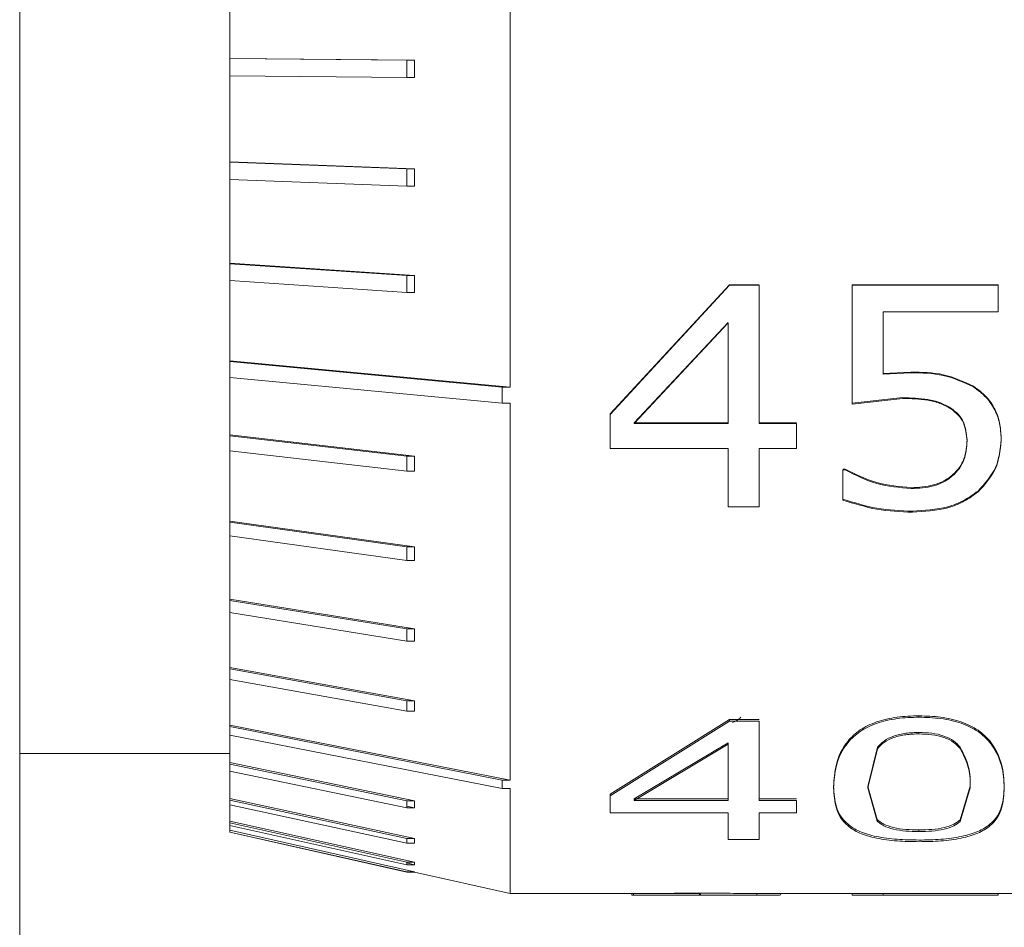
# Model space of a CAD drawing. Units: millimetres. Extents: x 2 to 278, y 1 to 215.
# Drawn here: x 121 to 124, y 116 to 119 of the extents above; entities that cross this region are included whole.
import ezdxf

# ---------------------------------------------------------------- set-up
doc = ezdxf.new("R2010")
doc.units = ezdxf.units.MM

msp = doc.modelspace()

# ---------------------------------------------------------------- linework, layer by layer
at = {"color": 7, "linetype": 'Continuous', "lineweight": 0}
for p, q in [((120.5638, 124.5475), (120.5638, 113.5475)), ((122.3418, 119.6216), (122.3418, 117.7721)), ((121.3258, 119.278), (121.3258, 118.9644)), ((121.3258, 118.9642), (121.3258, 118.9644)), ((121.3258, 118.9644), (121.9957, 118.9584)), ((121.3258, 118.9642), (121.3258, 118.9007)), ((121.3258, 118.9642), (121.9668, 118.9584)), ((121.9668, 118.9584), (121.9668, 118.895)), ((121.9957, 118.9584), (121.9668, 118.9584)), ((121.9957, 118.9584), (121.9957, 118.895)), ((121.3258, 118.901), (121.3258, 118.589)), ((121.9668, 118.895), (121.3258, 118.9007)), ((121.9957, 118.895), (121.9668, 118.8952)), ((121.9957, 118.895), (121.9668, 118.895)), ((121.3258, 118.5879), (121.3258, 118.589)), ((121.3258, 118.589), (121.9957, 118.5634)), ((121.3258, 118.5879), (121.3258, 118.5253)), ((121.3258, 118.5879), (121.9668, 118.5634)), ((121.9668, 118.5634), (121.9668, 118.5008)), ((121.9957, 118.5634), (121.9668, 118.5634)), ((121.9957, 118.5634), (121.9957, 118.5008)), ((121.3258, 118.5264), (121.3258, 118.2214)), ((121.9668, 118.5008), (121.3258, 118.5253)), ((121.9957, 118.5008), (121.9668, 118.5008)), ((121.3258, 118.2195), (121.3258, 118.2214)), ((121.3258, 118.2214), (121.9957, 118.1766)), ((121.3258, 118.2195), (121.3258, 118.1588)), ((121.3258, 118.2195), (121.9668, 118.1766)), ((121.3258, 118.1608), (121.3258, 117.868)), ((121.9668, 118.116), (121.3258, 118.1588)), ((121.9668, 118.1766), (121.9668, 118.116)), ((121.9957, 118.1766), (121.9668, 118.1766)), ((121.9957, 118.1766), (121.9957, 118.116)), ((122.7043, 117.6758), (123.1367, 118.1437)), ((122.7043, 117.673), (123.1367, 118.1419)), ((123.1367, 118.1437), (123.2445, 118.1437)), ((123.1367, 118.1419), (123.1367, 118.1437)), ((123.1367, 118.1419), (123.2445, 118.1419)), ((123.2445, 118.1419), (123.2445, 117.6402)), ((123.5821, 118.1437), (124.111, 118.1437)), ((123.5821, 118.1419), (123.5821, 118.1437)), ((123.5821, 118.1419), (124.111, 118.1419)), ((123.5821, 118.1419), (123.5821, 117.7111)), ((124.111, 118.1419), (124.111, 118.1437)), ((124.111, 118.1419), (124.111, 118.0453)), ((121.9957, 118.116), (121.9668, 118.116)), ((123.6946, 118.0453), (123.6946, 117.8198)), ((124.111, 118.0453), (123.6946, 118.0453)), ((123.132, 118.0073), (122.7915, 117.6431)), ((123.132, 118.0052), (122.7915, 117.6402)), ((123.132, 118.0052), (123.132, 117.6402)), ((121.3258, 117.8652), (121.3258, 117.868)), ((121.3258, 117.868), (122.3418, 117.7721)), ((121.3258, 117.8652), (121.3258, 117.8076)), ((121.3258, 117.8652), (122.3129, 117.7721)), ((121.3258, 117.8103), (121.3258, 117.5995)), ((122.3129, 117.7145), (121.3258, 117.8076)), ((123.6946, 117.8223), (123.7941, 117.8266)), ((123.6946, 117.8198), (123.7941, 117.8242)), ((123.7941, 117.8242), (123.7941, 117.8266)), ((122.3129, 117.7145), (122.3129, 117.7721)), ((122.3418, 117.7721), (122.3129, 117.7721)), ((124.0215, 117.773), (124.0215, 117.7756)), ((123.7656, 117.7342), (123.5821, 117.7138)), ((123.7656, 117.7315), (123.5821, 117.7111)), ((122.3418, 117.7145), (122.3129, 117.7145)), ((122.3418, 117.7145), (122.3418, 116.3475)), ((122.7043, 117.673), (122.7043, 117.6758)), ((122.7043, 117.673), (122.7043, 117.5504)), ((122.7915, 117.6431), (123.132, 117.6431)), ((122.7915, 117.6431), (122.7915, 117.6402)), ((122.7915, 117.6402), (123.132, 117.6402)), ((123.2445, 117.6431), (123.3795, 117.6431)), ((123.2445, 117.6402), (123.3795, 117.6402)), ((123.3795, 117.6402), (123.3795, 117.5504)), ((121.3258, 117.5961), (121.3258, 117.5995)), ((121.3258, 117.5995), (121.9957, 117.5223)), ((121.3258, 117.5961), (121.3258, 117.5416)), ((121.3258, 117.5961), (121.9668, 117.5223)), ((123.132, 117.5504), (122.7043, 117.5504)), ((123.132, 117.5504), (123.132, 117.3378)), ((123.2445, 117.5504), (123.2445, 117.3378)), ((123.3795, 117.5504), (123.2445, 117.5504)), ((124.1222, 117.5788), (124.1222, 117.5817)), ((121.3258, 117.5449), (121.3258, 117.2865)), ((121.9668, 117.4678), (121.3258, 117.5416)), ((121.9668, 117.5223), (121.9668, 117.4678)), ((121.9957, 117.5223), (121.9668, 117.5223)), ((121.9957, 117.5223), (121.9957, 117.4678)), ((121.9957, 117.4678), (121.9668, 117.4678)), ((123.5483, 117.4751), (123.5566, 117.4751)), ((123.5483, 117.4719), (123.5566, 117.4719)), ((123.5483, 117.4719), (123.5483, 117.363)), ((123.5566, 117.4719), (123.5566, 117.4751)), ((123.7961, 117.4043), (123.7961, 117.4076)), ((124.0382, 117.3922), (124.0382, 117.3956)), ((123.2445, 117.3378), (123.132, 117.3378)), ((123.5483, 117.363), (123.5483, 117.3665)), ((123.8003, 117.3189), (123.8003, 117.3225)), ((121.3258, 117.2824), (121.3258, 117.2865)), ((121.3258, 117.2865), (121.9957, 117.1931)), ((121.3258, 117.2824), (121.3258, 117.2326)), ((121.3258, 117.2824), (121.9668, 117.1931)), ((121.3258, 117.2366), (121.3258, 117.0036)), ((121.9668, 117.1432), (121.3258, 117.2326)), ((121.9668, 117.1931), (121.9668, 117.1432)), ((121.9957, 117.1931), (121.9668, 117.1931)), ((121.9957, 117.1931), (121.9957, 117.1432)), ((121.9957, 117.1432), (121.9668, 117.1432)), ((121.3258, 116.9989), (121.3258, 117.0036)), ((121.3258, 117.0036), (121.9957, 116.8956)), ((121.3258, 116.9989), (121.3258, 116.9547)), ((121.3258, 116.9989), (121.9668, 116.8956)), ((121.3258, 116.9593), (121.3258, 116.7557)), ((121.9668, 116.8513), (121.3258, 116.9547)), ((121.9668, 116.8956), (121.9668, 116.8513)), ((121.9957, 116.8956), (121.9668, 116.8956)), ((121.9957, 116.8956), (121.9957, 116.8513)), ((121.9957, 116.8513), (121.9668, 116.8513)), ((121.3258, 116.7505), (121.3258, 116.7557)), ((121.3258, 116.7557), (121.9957, 116.6349)), ((121.3258, 116.7505), (121.3258, 116.7125)), ((121.3258, 116.7505), (121.9668, 116.6349)), ((121.3258, 116.7178), (121.3258, 116.547)), ((121.9668, 116.5969), (121.3258, 116.7125)), ((121.9668, 116.6349), (121.9668, 116.5969)), ((121.9957, 116.6349), (121.9668, 116.6349)), ((121.9957, 116.6349), (121.9957, 116.5969)), ((121.9957, 116.5969), (121.9668, 116.5969)), ((122.7043, 116.2966), (123.1367, 116.5668)), ((122.7043, 116.291), (123.1367, 116.5617)), ((123.1367, 116.5668), (123.2445, 116.5668)), ((123.1367, 116.5617), (123.1367, 116.5668)), ((123.1367, 116.5617), (123.2445, 116.5617)), ((123.2445, 116.5617), (123.2445, 116.274)), ((123.824, 116.5754), (123.824, 116.5804)), ((121.3258, 116.5414), (121.3258, 116.547)), ((121.3258, 116.547), (122.3418, 116.3475)), ((121.3258, 116.5414), (121.3258, 116.5104)), ((121.3258, 116.5414), (122.3129, 116.3475)), ((121.3258, 116.5161), (121.3258, 116.4108)), ((123.824, 116.52), (123.824, 116.5149)), ((122.3129, 116.3165), (121.3258, 116.5104)), ((123.132, 116.4828), (122.7915, 116.2797)), ((123.132, 116.4828), (123.132, 116.4775)), ((120.5638, 116.444), (121.3258, 116.444)), ((123.132, 116.4775), (122.7915, 116.274)), ((123.132, 116.4775), (123.132, 116.274)), ((123.6735, 116.4663), (123.6383, 116.3244)), ((123.6735, 116.4611), (123.6383, 116.3189)), ((123.6735, 116.4663), (123.6735, 116.4611)), ((123.9735, 116.4669), (123.9735, 116.4617)), ((121.3258, 116.4048), (121.3258, 116.4108)), ((121.3258, 116.4108), (121.9957, 116.2722)), ((121.3258, 116.4048), (121.3258, 116.3797)), ((121.3258, 116.4048), (121.9668, 116.2722)), ((121.3258, 116.3857), (121.3258, 116.2812)), ((121.9668, 116.2472), (121.3258, 116.3797)), ((122.3129, 116.3165), (122.3129, 116.3475)), ((122.3418, 116.3475), (122.3129, 116.3475)), ((122.3418, 116.3165), (122.3129, 116.3165)), ((122.3418, 116.3165), (122.3418, 115.936)), ((123.5146, 116.3189), (123.5146, 116.3244)), ((123.6383, 116.3244), (123.6728, 116.2045)), ((123.6383, 116.3244), (123.6383, 116.3189)), ((123.6383, 116.3189), (123.6728, 116.1987)), ((123.974, 116.2037), (124.0097, 116.3249)), ((123.974, 116.1979), (124.0097, 116.3194)), ((124.0097, 116.3249), (124.0097, 116.3194)), ((121.3258, 116.2749), (121.3258, 116.2812)), ((121.3258, 116.2812), (121.9957, 116.1361)), ((121.3258, 116.2749), (121.3258, 116.2577)), ((121.3258, 116.2749), (121.9668, 116.1361)), ((121.3258, 116.264), (121.3258, 116.1989)), ((121.9668, 116.2722), (121.9668, 116.2472)), ((121.9957, 116.2722), (121.9668, 116.2722)), ((121.9957, 116.2722), (121.9957, 116.2472)), ((122.7043, 116.291), (122.7043, 116.2966)), ((122.7043, 116.291), (122.7043, 116.2291)), ((122.7915, 116.2797), (122.7915, 116.274)), ((122.7915, 116.2797), (123.132, 116.2797)), ((122.7915, 116.274), (123.132, 116.274)), ((123.2445, 116.2797), (123.3795, 116.2797)), ((123.2445, 116.274), (123.3795, 116.274)), ((123.3795, 116.274), (123.3795, 116.2291)), ((121.9668, 116.1189), (121.3258, 116.2577)), ((121.9957, 116.2472), (121.9668, 116.2532)), ((121.9957, 116.2472), (121.9668, 116.2472)), ((123.132, 116.2291), (122.7043, 116.2291)), ((123.132, 116.2291), (123.132, 116.1321)), ((123.2445, 116.2291), (123.2445, 116.1321)), ((123.3795, 116.2291), (123.2445, 116.2291)), ((121.3258, 116.1925), (121.3258, 116.1989)), ((121.3258, 116.1989), (121.9957, 116.0497)), ((123.974, 116.2037), (123.974, 116.1979)), ((121.3258, 116.1925), (121.3258, 116.1834)), ((121.3258, 116.1925), (121.9668, 116.0497)), ((121.3258, 116.1834), (121.3258, 116.1654)), ((121.9668, 116.0407), (121.3258, 116.1834)), ((121.3258, 116.1589), (121.3258, 116.1654)), ((121.3258, 116.1654), (121.9957, 116.0147)), ((121.3258, 116.1589), (121.9668, 116.0147)), ((121.9668, 116.0139), (121.3258, 116.1581)), ((123.824, 116.1669), (123.824, 116.161)), ((121.9668, 116.1361), (121.9668, 116.1189)), ((121.9957, 116.1361), (121.9668, 116.1361)), ((121.9957, 116.1361), (121.9957, 116.1189)), ((123.2445, 116.1321), (123.132, 116.1321)), ((121.9957, 116.1189), (121.9668, 116.1189)), ((121.9668, 116.0497), (121.9668, 116.0407)), ((121.9957, 116.0497), (121.9668, 116.0497)), ((121.9957, 116.0407), (121.9668, 116.0471)), ((121.9957, 116.0407), (121.9668, 116.0407)), ((121.9957, 116.0147), (121.9668, 116.0147)), ((121.9668, 116.0147), (121.9668, 116.0139)), ((121.9957, 116.0497), (121.9957, 116.0407)), ((121.9957, 116.0147), (121.9957, 116.0139)), ((121.9957, 116.0139), (121.9668, 116.0139)), ((121.9957, 116.0139), (122.3418, 115.936)), ((122.3418, 115.936), (122.7831, 115.936)), ((122.7831, 115.9298), (122.7831, 115.9362)), ((122.7831, 115.9298), (122.7831, 115.9297)), ((122.7831, 115.9297), (123.2747, 115.9297)), ((122.7891, 115.9311), (122.7891, 115.9375)), ((122.8706, 115.9303), (122.7891, 115.9311)), ((123.028, 115.9297), (123.028, 115.9361)), ((123.0326, 115.9308), (123.0326, 115.9372)), ((123.2362, 115.9299), (123.2362, 115.9362)), ((123.2747, 115.936), (123.5821, 115.936)), ((123.5821, 115.9366), (124.111, 115.9366)), ((123.5821, 115.9303), (123.5821, 115.9366)), ((123.5821, 115.9303), (123.5821, 115.9297)), ((123.5821, 115.9303), (124.111, 115.9303)), ((123.5821, 115.9297), (124.111, 115.9297)), ((124.111, 115.9363), (123.6946, 115.9363)), ((123.6946, 115.9303), (123.6946, 115.9363)), ((124.111, 115.9366), (124.111, 115.936)), ((124.111, 115.936), (127.6758, 115.936)), ((124.111, 115.9303), (124.111, 115.936)), ((124.111, 115.9303), (124.111, 115.9297))]:
    msp.add_line(p, q, dxfattribs=at)
for points, knots in [([(123.7941, 117.8266), (123.8343, 117.8262), (123.9144, 117.8252), (123.9858, 117.7921), (124.0215, 117.7756)], [0, 0, 0, 0, 0.5012722, 1, 1, 1, 1]), ([(123.7941, 117.8242), (123.8343, 117.8237), (123.9144, 117.8227), (123.9858, 117.7895), (124.0215, 117.773)], [0, 0, 0, 0, 0.501201, 1, 1, 1, 1]), ([(124.0215, 117.7756), (124.0376, 117.7636), (124.07, 117.7398), (124.1027, 117.6909), (124.1201, 117.6368), (124.1215, 117.6001), (124.1222, 117.5817)], [0, 0, 0, 0, 0.249861, 0.499719, 0.749645, 1, 1, 1, 1]), ([(124.0215, 117.773), (124.0377, 117.761), (124.07, 117.7371), (124.1027, 117.6881), (124.1201, 117.634), (124.1215, 117.5972), (124.1222, 117.5788)], [0, 0, 0, 0, 0.249692, 0.499525, 0.749529, 1, 1, 1, 1]), ([(123.9392, 117.6965), (123.9263, 117.7038), (123.9006, 117.7183), (123.8412, 117.7314), (123.7959, 117.733), (123.7656, 117.7342)], [0, 0, 0, 0, 0.249718, 0.499781, 1, 1, 1, 1]), ([(123.9392, 117.6937), (123.9263, 117.701), (123.9006, 117.7156), (123.8412, 117.7287), (123.7959, 117.7304), (123.7656, 117.7315)], [0, 0, 0, 0, 0.249797, 0.499856, 1, 1, 1, 1]), ([(123.9984, 117.581), (123.9964, 117.603), (123.9934, 117.6361), (123.9679, 117.6752), (123.9488, 117.6894), (123.9392, 117.6965)], [0, 0, 0, 0, 0.499041, 0.749644, 1, 1, 1, 1]), ([(123.9984, 117.578), (123.9964, 117.6), (123.9934, 117.6332), (123.9679, 117.6724), (123.9488, 117.6866), (123.9392, 117.6937)], [0, 0, 0, 0, 0.499228, 0.749807, 1, 1, 1, 1]), ([(123.9462, 117.4541), (123.9549, 117.4627), (123.9722, 117.48), (123.9942, 117.5225), (123.9967, 117.5576), (123.9984, 117.581)], [0, 0, 0, 0, 0.250186, 0.500448, 1, 1, 1, 1]), ([(123.9462, 117.4508), (123.9549, 117.4595), (123.9722, 117.4768), (123.9942, 117.5194), (123.9967, 117.5546), (123.9984, 117.578)], [0, 0, 0, 0, 0.250076, 0.500332, 1, 1, 1, 1]), ([(124.1222, 117.5817), (124.1187, 117.5467), (124.1116, 117.4766), (124.0626, 117.4226), (124.0382, 117.3956)], [0, 0, 0, 0, 0.5004809, 1, 1, 1, 1]), ([(124.1222, 117.5788), (124.1187, 117.5436), (124.1116, 117.4734), (124.0626, 117.4193), (124.0382, 117.3922)], [0, 0, 0, 0, 0.500615, 1, 1, 1, 1]), ([(123.5566, 117.4751), (123.5938, 117.4565), (123.668, 117.4194), (123.7534, 117.4116), (123.7961, 117.4076)], [0, 0, 0, 0, 0.500677, 1, 1, 1, 1]), ([(123.5566, 117.4719), (123.5938, 117.4533), (123.668, 117.4161), (123.7534, 117.4082), (123.7961, 117.4043)], [0, 0, 0, 0, 0.500761, 1, 1, 1, 1]), ([(123.7961, 117.4076), (123.8235, 117.4092), (123.8647, 117.4116), (123.9087, 117.4288), (123.9313, 117.442), (123.9412, 117.45), (123.9462, 117.4541)], [0, 0, 0, 0, 0.4994185, 0.7494527, 0.8746986, 1, 1, 1, 1]), ([(123.7961, 117.4043), (123.8235, 117.4059), (123.8648, 117.4083), (123.9087, 117.4255), (123.9313, 117.4387), (123.9412, 117.4468), (123.9462, 117.4508)], [0, 0, 0, 0, 0.499297, 0.749347, 0.87464, 1, 1, 1, 1]), ([(124.0382, 117.3956), (124.0217, 117.3836), (123.9888, 117.3598), (123.9091, 117.3288), (123.8438, 117.325), (123.8003, 117.3225)], [0, 0, 0, 0, 0.250279, 0.500638, 1, 1, 1, 1]), ([(124.0382, 117.3922), (124.0217, 117.3802), (123.9888, 117.3563), (123.9091, 117.3253), (123.8438, 117.3215), (123.8003, 117.3189)], [0, 0, 0, 0, 0.250395, 0.50077, 1, 1, 1, 1]), ([(123.8003, 117.3225), (123.757, 117.3242), (123.6702, 117.3278), (123.589, 117.3536), (123.5483, 117.3665)], [0, 0, 0, 0, 0.499536, 1, 1, 1, 1]), ([(123.8003, 117.3189), (123.7569, 117.3207), (123.6702, 117.3243), (123.589, 117.3501), (123.5483, 117.363)], [0, 0, 0, 0, 0.499627, 1, 1, 1, 1]), ([(123.1784, 116.5751), (123.1758, 116.5726), (123.168, 116.565), (123.156, 116.5599), (123.148, 116.5565)], [0, 0, 0, 0, 0.3332097, 1, 1, 1, 1]), ([(123.5146, 116.3244), (123.5161, 116.3508), (123.5192, 116.4035), (123.5507, 116.4768), (123.6069, 116.5298), (123.669, 116.5609), (123.7316, 116.5746), (123.7841, 116.5799), (123.8107, 116.5802), (123.824, 116.5804)], [0, 0, 0, 0, 0.25044, 0.500174, 0.629364, 0.749867, 0.874703, 0.937335, 1, 1, 1, 1]), ([(123.5146, 116.3189), (123.5161, 116.3453), (123.5192, 116.3981), (123.5507, 116.4715), (123.6069, 116.5246), (123.669, 116.5558), (123.7316, 116.5696), (123.7841, 116.5748), (123.8107, 116.5752), (123.824, 116.5754)], [0, 0, 0, 0, 0.250642, 0.500577, 0.629753, 0.750185, 0.874871, 0.937425, 1, 1, 1, 1]), ([(123.824, 116.5804), (123.8506, 116.5796), (123.9037, 116.578), (123.9795, 116.5607), (124.0417, 116.5297), (124.0966, 116.4764), (124.1289, 116.404), (124.1319, 116.3513), (124.1335, 116.3249)], [0, 0, 0, 0, 0.125117, 0.249975, 0.374745, 0.499722, 0.749517, 1, 1, 1, 1]), ([(123.824, 116.5754), (123.8506, 116.5746), (123.9037, 116.573), (123.9796, 116.5556), (124.0417, 116.5246), (124.0966, 116.4711), (124.1289, 116.3986), (124.1319, 116.3458), (124.1335, 116.3194)], [0, 0, 0, 0, 0.124943, 0.249676, 0.374374, 0.499386, 0.749347, 1, 1, 1, 1]), ([(123.824, 116.52), (123.8161, 116.5199), (123.8003, 116.5197), (123.7691, 116.5168), (123.7318, 116.5085), (123.6957, 116.4899), (123.6809, 116.4742), (123.6735, 116.4663)], [0, 0, 0, 0, 0.125376, 0.250674, 0.50039, 0.749916, 1, 1, 1, 1]), ([(123.824, 116.5149), (123.8161, 116.5148), (123.8003, 116.5145), (123.7691, 116.5117), (123.7317, 116.5033), (123.6957, 116.4847), (123.6809, 116.469), (123.6735, 116.4611)], [0, 0, 0, 0, 0.125292, 0.250511, 0.500129, 0.749712, 1, 1, 1, 1]), ([(123.9735, 116.4669), (123.9662, 116.4748), (123.9516, 116.4904), (123.9156, 116.5087), (123.8711, 116.5189), (123.8397, 116.5196), (123.824, 116.52)], [0, 0, 0, 0, 0.2502314, 0.499987, 0.7496631, 1, 1, 1, 1]), ([(123.9735, 116.4617), (123.9662, 116.4695), (123.9517, 116.4852), (123.9156, 116.5035), (123.8711, 116.5137), (123.8397, 116.5145), (123.824, 116.5149)], [0, 0, 0, 0, 0.2504375, 0.5002485, 0.7498263, 1, 1, 1, 1]), ([(124.0097, 116.3249), (124.01, 116.3478), (124.0106, 116.3935), (123.9858, 116.4425), (123.9735, 116.4669)], [0, 0, 0, 0, 0.501133, 1, 1, 1, 1]), ([(124.0097, 116.3194), (124.01, 116.3423), (124.0106, 116.3881), (123.9858, 116.4372), (123.9735, 116.4617)], [0, 0, 0, 0, 0.501158, 1, 1, 1, 1]), ([(123.824, 116.1301), (123.7974, 116.1306), (123.7442, 116.1315), (123.6682, 116.1414), (123.6057, 116.1602), (123.5508, 116.1954), (123.5191, 116.2494), (123.5161, 116.2994), (123.5146, 116.3244)], [0, 0, 0, 0, 0.12512, 0.249982, 0.374732, 0.499702, 0.749508, 1, 1, 1, 1]), ([(123.824, 116.1242), (123.7974, 116.1246), (123.7442, 116.1256), (123.6682, 116.1355), (123.6057, 116.1543), (123.5507, 116.1896), (123.5191, 116.2437), (123.5161, 116.2938), (123.5146, 116.3189)], [0, 0, 0, 0, 0.124948, 0.249696, 0.374373, 0.499369, 0.749339, 1, 1, 1, 1]), ([(124.1335, 116.3249), (124.132, 116.2999), (124.1289, 116.2498), (124.0978, 116.1952), (124.0416, 116.1601), (123.979, 116.1414), (123.9166, 116.1334), (123.864, 116.1305), (123.8373, 116.1302), (123.824, 116.1301)], [0, 0, 0, 0, 0.250438, 0.500203, 0.629483, 0.749892, 0.874726, 0.93735, 1, 1, 1, 1]), ([(124.1335, 116.3194), (124.132, 116.2943), (124.1289, 116.2441), (124.0978, 116.1894), (124.0416, 116.1543), (123.979, 116.1355), (123.9166, 116.1274), (123.864, 116.1245), (123.8373, 116.1243), (123.824, 116.1242)], [0, 0, 0, 0, 0.25062, 0.500533, 0.629843, 0.750182, 0.874886, 0.937431, 1, 1, 1, 1]), ([(123.6728, 116.2045), (123.6762, 116.2016), (123.6829, 116.1957), (123.7007, 116.1852), (123.7303, 116.1744), (123.776, 116.1677), (123.808, 116.1671), (123.824, 116.1669)], [0, 0, 0, 0, 0.1253469, 0.250607, 0.5001061, 0.7496592, 1, 1, 1, 1]), ([(123.6728, 116.1987), (123.6762, 116.1958), (123.6829, 116.1899), (123.7007, 116.1793), (123.7303, 116.1685), (123.776, 116.1618), (123.808, 116.1613), (123.824, 116.161)], [0, 0, 0, 0, 0.125466, 0.250817, 0.500375, 0.749827, 1, 1, 1, 1]), ([(123.824, 116.1669), (123.8398, 116.1672), (123.8714, 116.1677), (123.9163, 116.1744), (123.9526, 116.1867), (123.9669, 116.1981), (123.974, 116.2037)], [0, 0, 0, 0, 0.25041, 0.500286, 0.749896, 1, 1, 1, 1]), ([(123.824, 116.161), (123.8398, 116.1613), (123.8714, 116.1618), (123.9163, 116.1685), (123.9526, 116.1809), (123.9669, 116.1922), (123.974, 116.1979)], [0, 0, 0, 0, 0.250246, 0.500021, 0.749686, 1, 1, 1, 1]), ([(122.7831, 115.9362), (122.8233, 115.9364), (122.9036, 115.9369), (122.9896, 115.9371), (123.0326, 115.9372)], [0, 0, 0, 0, 0.500065, 1, 1, 1, 1]), ([(122.7831, 115.9298), (122.8233, 115.93), (122.9036, 115.9305), (122.9896, 115.9307), (123.0326, 115.9308)], [0, 0, 0, 0, 0.500109, 1, 1, 1, 1]), ([(123.028, 115.9361), (122.9849, 115.936), (122.9295, 115.9359), (122.8813, 115.9365), (122.8706, 115.9366)], [0, 0, 0, 0, 0.778201, 1, 1, 1, 1]), ([(123.148, 115.93), (123.129, 115.9299), (123.0911, 115.9297), (123.0491, 115.9297), (123.028, 115.9297)], [0, 0, 0, 0, 0.498947, 1, 1, 1, 1]), ([(123.0326, 115.9372), (123.0686, 115.9371), (123.1403, 115.937), (123.2043, 115.9365), (123.2362, 115.9362)], [0, 0, 0, 0, 0.501042, 1, 1, 1, 1]), ([(123.0326, 115.9308), (123.0686, 115.9308), (123.1403, 115.9307), (123.2043, 115.9301), (123.2362, 115.9299)], [0, 0, 0, 0, 0.5009772, 1, 1, 1, 1]), ([(123.2362, 115.9362), (123.2494, 115.9361), (123.2759, 115.9359), (123.2932, 115.9361), (123.3018, 115.9363)], [0, 0, 0, 0, 0.500169, 1, 1, 1, 1]), ([(123.2362, 115.9299), (123.2493, 115.9298), (123.2754, 115.9296), (123.3037, 115.9298), (123.3209, 115.9307), (123.3225, 115.9319), (123.3233, 115.9325)], [0, 0, 0, 0, 0.249884, 0.499725, 0.749672, 1, 1, 1, 1])]:
    msp.add_open_spline(points, degree=3, knots=knots, dxfattribs=at)

doc.saveas('drawing.dxf')
